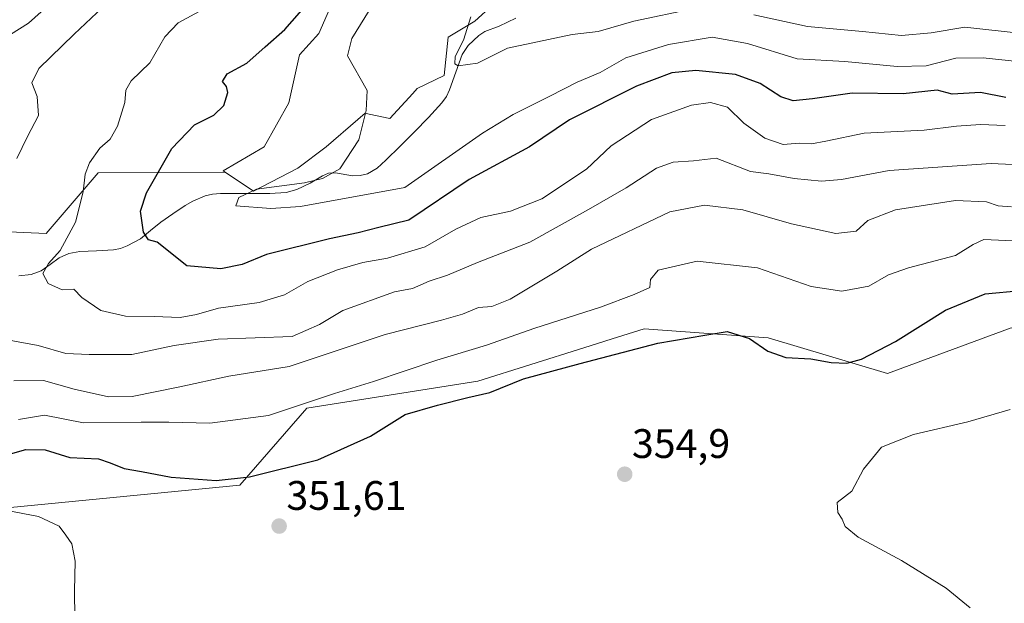
# Model space of a CAD drawing. Units: metres. Extents: x 579755 to 583177, y 4763598 to 4765952.
# Drawn here: x 580915 to 581154, y 4764832 to 4764974 of the extents above; entities that cross this region are included whole.
import ezdxf
from ezdxf.enums import TextEntityAlignment as Align

# ---------------------------------------------------------------- set-up
doc = ezdxf.new("R2010")
doc.units = ezdxf.units.M
doc.header["$MEASUREMENT"] = 0
for name, color, linetype, lineweight in [('Arbolado forestal CxS', 92, 'Continuous', 0), ('Carátula', 7, 'Continuous', 5), ('Corriente natural lineal', 142, 'Continuous', 13), ('Curva de nivel maestra', 36, 'Continuous', 30), ('Curva de nivel normal', 36, 'Continuous', 0), ('Prado CxS', 92, 'Continuous', 0), ('Punto de cota en terreno', 7, 'Continuous', 0), ('Rótulo de punto de cota en terreno', 19, 'Continuous', 0)]:
    doc.layers.add(name, color=color, linetype=linetype, lineweight=lineweight)
doc.styles.add('Arial', font='txt', dxfattribs={"height": 0.2})

# ---------------------------------------------------------------- blocks, each defined once
blk = doc.blocks.new('*U150')
at = {"layer": 'Prado CxS', "color": 92, "linetype": 'Continuous', "lineweight": 0}
for points in [[(580992.2067, 4764980.7125, 322.7904), (580987.9057, 4764970.8165, 321.4305), (580983.1753, 4764965.6557, 321.8016), (580980.5947, 4764954.0395, 321.6535), (580974.5693, 4764943.2877, 320.9269), (580964.6691, 4764937.4675, 320.5167), (580965.1117, 4764937.1689, 320.4612), (580934.2551, 4764936.9905, 328.4986), (580921.6285, 4764922.2511, 330.3902), (580876.4739, 4764924.2743, 338.6661)], [(580760.6375, 4764891.7189, 364.4124), (580779.6705, 4764882.4775, 367.1155), (580803.9233, 4764874.6235, 365.2623), (580827.6263, 4764861.6787, 368.7906), (580858.4935, 4764852.7593, 363.9061), (580893.7745, 4764853.8823, 357.5698), (580968.6545, 4764861.1537, 351.1041), (580984.9825, 4764879.8453, 347.6621), (581026.5275, 4764886.4233, 350.1826), (581052.2057, 4764894.5087, 350.1523), (581059.1597, 4764896.6981, 350.1634), (581066.9037, 4764899.1365, 350.1497), (581097.0263, 4764896.9497, 349.9921), (581126.0083, 4764888.2599, 352.6733), (581156.0025, 4764899.3105, 353.3715), (581187.0483, 4764897.2045, 354.611), (581204.9399, 4764869.3157, 355.7052), (581198.7419, 4764799.8681, 355.3059)]]:
    blk.add_polyline3d(points, dxfattribs=at)
blk = doc.blocks.new('*U233')
at = {"layer": 'Curva de nivel normal', "color": 36, "linetype": 'Continuous', "lineweight": 0}
for points in [[(581158.71, 4764970.88, 315), (581144.8, 4764972.35, 315), (581136.62, 4764971.02, 315), (581129.42, 4764970.38, 315), (581119.92, 4764971.31, 315), (581106.54, 4764972.52, 315), (581093.57, 4764975.34, 315)], [(581079.08, 4764976.91, 315), (581064.41, 4764973.82, 315), (581055.74, 4764971.35, 315), (581049.41, 4764970.57, 315), (581033.74, 4764967.29, 315), (581026.41, 4764963.63, 315), (581021.69, 4764962.99, 315), (581020.93, 4764963.49, 315), (581020.96, 4764965.26, 315), (581023, 4764969.25, 315), (581024.82, 4764974.93, 315)]]:
    blk.add_polyline3d(points, dxfattribs=at)
blk = doc.blocks.new('*U272')
at = {"layer": 'Curva de nivel normal', "color": 36, "linetype": 'Continuous', "lineweight": 0}
blk.add_polyline3d([(581001.17, 4764978.17, 320), (580995.87, 4764969.67, 320), (580994.83, 4764965.39, 320), (580999.65, 4764957.02, 320), (580999.39, 4764952.16, 320), (580997.62, 4764944.98, 320), (580992.99, 4764937.99, 320), (580988.77, 4764935.66, 320), (580984.38, 4764934.59, 320), (580972.74, 4764933.02, 320), (580968.43, 4764931.02, 320), (580967.73, 4764929.02, 320), (580976.19, 4764928.34, 320), (580983.41, 4764928.8, 320), (581008.74, 4764933.42, 320), (581027.67, 4764946.64, 320), (581035.11, 4764951.15, 320), (581044, 4764955.59, 320), (581050.66, 4764959.06, 320), (581056.19, 4764961.41, 320), (581062.42, 4764964.91, 320), (581072.77, 4764968.16, 320), (581083.44, 4764969.94, 320), (581092.01, 4764968.4, 320), (581104.08, 4764964.7, 320), (581115.66, 4764964.04, 320), (581128.37, 4764962.82, 320), (581135.37, 4764963.03, 320), (581142.61, 4764964.82, 320), (581149.25, 4764964.91, 320), (581157.56, 4764964.05, 320)], dxfattribs=at)
blk = doc.blocks.new('*U281')
at = {"layer": 'Curva de nivel maestra', "color": 36, "linetype": 'Continuous', "lineweight": 30}
blk.add_polyline3d([(581154.75, 4764955.33, 325), (581148.56, 4764956.49, 325), (581141.7, 4764956.1, 325), (581138.05, 4764957.1, 325), (581129.82, 4764956.22, 325), (581117.41, 4764956.39, 325), (581107.75, 4764954.94, 325), (581103.08, 4764954.47, 325), (581100.09, 4764955.5, 325), (581095.06, 4764958.7, 325), (581089.06, 4764960.88, 325), (581079.41, 4764961.88, 325), (581073.59, 4764961.29, 325), (581065.07, 4764958.09, 325), (581048.74, 4764949.85, 325), (581039.07, 4764943.35, 325), (581024.41, 4764935.38, 325), (581009.71, 4764925.48, 325), (581002.43, 4764923.75, 325), (580997.45, 4764922.4, 325), (580990.48, 4764920.99, 325), (580975.13, 4764917.2, 325), (580969.26, 4764914.74, 325), (580964.11, 4764913.68, 325), (580955.82, 4764914.4, 325), (580948.65, 4764920.19, 325), (580946.51, 4764920.69, 325), (580945.27, 4764922.55, 325), (580944.55, 4764927.66, 325), (580946, 4764932.18, 325), (580952.21, 4764942.92, 325), (580957.64, 4764948.62, 325), (580962.35, 4764951.02, 325), (580964.8, 4764953.35, 325), (580965.74, 4764956.51, 325), (580965.46, 4764957.98, 325), (580964.45, 4764959.18, 325), (580965.63, 4764961.05, 325), (580970.41, 4764963.61, 325), (580974.84, 4764967.63, 325), (580979.63, 4764971.83, 325), (580984.97, 4764977.91, 325)], dxfattribs=at)
blk = doc.blocks.new('5PATER')
at = {"layer": 'Carátula', "linetype": 'Continuous', "lineweight": 5}
h = blk.add_hatch(color=250, dxfattribs=at)
edge = h.paths.add_edge_path()
edge.add_ellipse((0, 0.01), major_axis=(-1.33, -1.34), ratio=0.999422, start_angle=0, end_angle=360)

msp = doc.modelspace()

# ---------------------------------------------------------------- linework, layer by layer
at = {"layer": 'Arbolado forestal CxS', "color": 92, "linetype": 'Continuous', "lineweight": 0}
for points in [[(580965.1117, 4764937.1689, 320.46123), (580971.9887, 4764932.5319, 319.56847), (580982.7447, 4764938.1227, 320.54856), (580989.6263, 4764943.2875, 320.85177), (580997.3591, 4764949.9195, 319.61338), (580999.1493, 4764951.4549, 319.39058), (581000.1273, 4764951.2441, 319.14278), (581005.1133, 4764950.1685, 317.66789), (581010.6987, 4764956.3017, 317.00595), (581011.7979, 4764957.5089, 316.6588), (581018.3433, 4764960.6417, 315.75436), (581019.3099, 4764969.9561, 315.12484), (581025.7615, 4764973.8265, 314.64435), (581030.0619, 4764977.7015, 313.86024), (581033.5069, 4764985.0129, 313.73722), (581036.3611, 4764987.5819, 313.82453), (581037.8075, 4764988.8835, 313.86189), (581042.1085, 4764990.6041, 313.50061), (581043.8701, 4764989.8493, 313.18031), (581048.1335, 4764988.0233, 312.55328), (581055.4449, 4764988.0233, 311.74653), (581061.9825, 4764986.9953, 311.45292), (581066.6315, 4764992.3281, 310.93666), (581074.3115, 4764991.3571, 310.73429)], [(580876.4739, 4764924.2743, 338.66613), (580921.6285, 4764922.2511, 330.3902), (580934.2551, 4764936.9905, 328.49861), (580965.1117, 4764937.1689, 320.46123), (580971.9887, 4764932.5319, 319.56847), (580982.7447, 4764938.1227, 320.54856), (580989.6263, 4764943.2875, 320.85177), (580997.3591, 4764949.9195, 319.61338), (580999.1493, 4764951.4549, 319.39058), (581000.1273, 4764951.2441, 319.14278), (581005.1133, 4764950.1685, 317.66789), (581010.6987, 4764956.3017, 317.00595), (581011.7979, 4764957.5089, 316.6588), (581018.3433, 4764960.6417, 315.75436), (581019.3099, 4764969.9561, 315.12484), (581025.7615, 4764973.8265, 314.64435), (581030.0619, 4764977.7015, 313.86024)], [(580773.2681, 4764969.5399, 361.49446), (580798.5067, 4764968.7627, 358.71462), (580818.9371, 4764957.8661, 353.21192), (580831.1953, 4764946.9697, 347.29049), (580861.8409, 4764934.0301, 341.94195), (580876.4739, 4764924.2743, 338.66613), (580921.6285, 4764922.2511, 330.3902), (580934.2551, 4764936.9905, 328.49861), (580965.1117, 4764937.1689, 320.46123)], [(581156.0025, 4764899.3105, 353.37155), (581126.0083, 4764888.2599, 352.67326), (581097.0263, 4764896.9497, 349.99206), (581066.9037, 4764899.1365, 350.1497), (581059.1597, 4764896.6981, 350.16344), (581052.2057, 4764894.5087, 350.15228), (581026.5275, 4764886.4233, 350.18255), (580984.9825, 4764879.8453, 347.66206), (580968.6545, 4764861.1537, 351.10412), (580893.7745, 4764853.8823, 357.56978), (580858.4935, 4764852.7593, 363.90614), (580827.6263, 4764861.6787, 368.79063), (580803.9233, 4764874.6235, 365.26228), (580779.6705, 4764882.4775, 367.1155), (580760.6375, 4764891.7189, 364.41236)], [(580760.6375, 4764891.7189, 364.41236), (580779.6705, 4764882.4775, 367.1155), (580803.9233, 4764874.6235, 365.26228), (580827.6263, 4764861.6787, 368.79063), (580858.4935, 4764852.7593, 363.90614), (580893.7745, 4764853.8823, 357.56978), (580968.6545, 4764861.1537, 351.10412), (580984.9825, 4764879.8453, 347.66206), (581026.5275, 4764886.4233, 350.18255), (581052.2057, 4764894.5087, 350.15228), (581059.1597, 4764896.6981, 350.16344), (581066.9037, 4764899.1365, 350.1497), (581097.0263, 4764896.9497, 349.99206), (581126.0083, 4764888.2599, 352.67326), (581156.0025, 4764899.3105, 353.37155), (581187.0483, 4764897.2045, 354.61103), (581204.9399, 4764869.3157, 355.70518)]]:
    msp.add_polyline3d(points, dxfattribs=at)
at = {"layer": 'Corriente natural lineal', "color": 142, "linetype": 'Continuous', "lineweight": 13}
msp.add_polyline3d([(580914.98075, 4764911.9667, 331.5585), (580918.0286, 4764912.3253, 330.8822), (580920.4348, 4764913.2003, 330.2355), (580922.6198, 4764914.76295, 330.0667), (580924.8048, 4764916.3256, 329.9857), (580927.1633, 4764917.4408, 329.5584), (580929.7898, 4764917.8616, 328.6945), (580933.90855, 4764918.0586, 327.5563), (580938.0273, 4764918.2556, 326.7098), (580939.7405, 4764918.6263, 326.3948), (580941.3547, 4764919.2816, 326.1191), (580944.5374, 4764920.9788, 325.5384), (580947.00635, 4764922.98475, 324.7223), (580949.4753, 4764924.9907, 324.0005), (580952.45455, 4764927.04085, 323.1379), (580955.4338, 4764929.091, 322.3581), (580957.2879, 4764930.1099, 322.0456), (580960.2467, 4764931.405, 321.6199), (580962.0829, 4764931.8008, 321.3153), (580964.0113, 4764931.9742, 320.9326), (580968.01087, 4764931.98123, 320.3099), (580972.01043, 4764931.98827, 319.9696), (580976.01, 4764931.9953, 319.8154), (580979.9112, 4764932.2522, 320.0255), (580982.5618, 4764932.9722, 320.2704), (580985.8019, 4764934.5117, 320.4672), (580988.7508, 4764936.273, 320.6984), (580990.2434, 4764936.8888, 320.7571), (580991.9039, 4764937.0086, 320.6535), (580996.0911, 4764936.3052, 319.4728), (580997.9243, 4764936.3622, 319.167), (580999.6892, 4764936.7747, 318.9332), (581002.0107, 4764938.1667, 318.5943), (581004.1586, 4764940.0503, 318.3213), (581007.61917, 4764943.5161, 317.0505), (581011.07973, 4764946.9819, 316.8124), (581014.5403, 4764950.4477, 316.6074), (581017.7857, 4764953.9923, 316.0012), (581018.8614, 4764955.5018, 316.0202), (581019.6531, 4764957.1542, 315.962), (581021.166, 4764961.45645, 315.3257), (581022.6789, 4764965.7587, 315.0259), (581024.1512, 4764967.9445, 314.822), (581026.7466, 4764970.3925, 314.4399), (581028.2372, 4764971.3167, 314.3216), (581031.7158, 4764972.6053, 313.8677), (581035.7433, 4764974.593, 313.4711)], dxfattribs=at)
at = {"layer": 'Curva de nivel maestra', "color": 36, "linetype": 'Continuous', "lineweight": 30}
msp.add_polyline3d([(580906.07, 4764866.8, 350), (580916.74, 4764869.77, 350), (580921.45, 4764869.75, 350), (580927.39, 4764867.87, 350), (580934.34, 4764867.56, 350), (580937.2, 4764866.56, 350), (580940.6, 4764865.16, 350), (580944.81, 4764864.41, 350), (580952.01, 4764863.09, 350), (580962.97, 4764862.28, 350), (580971.07, 4764863.13, 350), (580987.62, 4764867.25, 350), (581000.43, 4764873.03, 350), (581008.81, 4764878.29, 350), (581016.74, 4764880.58, 350), (581024.07, 4764882.46, 350), (581029.41, 4764883.66, 350), (581037.59, 4764886.98, 350), (581051.39, 4764890.7, 350), (581070.23, 4764895.6, 350), (581081.65, 4764897.6, 350), (581087.08, 4764898.45, 350), (581092.49, 4764896.77, 350), (581096.94, 4764893.69, 350), (581101.3, 4764892.14, 350), (581107.4, 4764891.81, 350), (581112.34, 4764890.94, 350), (581116.1, 4764890.73, 350), (581119.72, 4764891.71, 350), (581127.91, 4764895.99, 350), (581140.12, 4764903.64, 350), (581149.75, 4764907.59, 350), (581158.42, 4764908.41, 350)], dxfattribs=at)
at = {"layer": 'Curva de nivel normal', "color": 36, "linetype": 'Continuous', "lineweight": 0}
for points in [[(580924.34, 4764979.69, 340), (580917.37, 4764973.34, 340), (580910.82, 4764969.22, 340)], [(580914.52, 4764940.47, 335), (580917.1, 4764945.82, 335), (580919.82, 4764950.89, 335), (580919.47, 4764955.57, 335), (580918.16, 4764958.83, 335), (580919.89, 4764962.35, 335), (580928.46, 4764970.69, 335), (580936.72, 4764978.49, 335)], [(580959.83, 4764976.72, 330), (580953.74, 4764973.42, 330), (580950.48, 4764970.02, 330), (580946.84, 4764963.69, 330), (580942.31, 4764959.38, 330), (580941.04, 4764957.11, 330), (580940.8, 4764954.11, 330), (580938.94, 4764948.3, 330), (580937.18, 4764945.16, 330), (580934.7, 4764942.97, 330), (580932.17, 4764939.42, 330), (580931.09, 4764936.69, 330), (580930.6, 4764932.35, 330), (580928.76, 4764925.04, 330), (580925.04, 4764918.11, 330), (580922.18, 4764914.97, 330), (580920.82, 4764912.56, 330), (580922.14, 4764910.08, 330), (580925.56, 4764908.56, 330), (580928.38, 4764908.72, 330), (580930.32, 4764906.74, 330), (580934.9, 4764903.52, 330), (580940.96, 4764902.17, 330), (580947.92, 4764902.11, 330), (580954.18, 4764901.84, 330), (580958.19, 4764902.56, 330), (580963.47, 4764904.16, 330), (580973.41, 4764905.53, 330), (580979.57, 4764907.39, 330), (580985.2, 4764910.61, 330), (580992.41, 4764913.42, 330), (580998.55, 4764915.24, 330), (581004.58, 4764916.27, 330), (581013.74, 4764919.02, 330), (581021.13, 4764923.3, 330), (581027.19, 4764926.12, 330), (581034.41, 4764927.7, 330), (581042.07, 4764930.69, 330), (581052.86, 4764937.88, 330), (581058.9, 4764943.59, 330), (581068.68, 4764949.99, 330), (581078.36, 4764953.47, 330), (581083, 4764954.12, 330), (581087.15, 4764952.97, 330), (581091.12, 4764949.1, 330), (581096.18, 4764945.42, 330), (581100.69, 4764943.88, 330), (581104.55, 4764944.17, 330), (581107.5, 4764944.01, 330), (581111.04, 4764944.66, 330), (581120.32, 4764946.67, 330), (581134.87, 4764947.4, 330), (581142.74, 4764948.31, 330), (581148.55, 4764948.73, 330), (581154.55, 4764948.48, 330)], [(581173.74, 4764938.23, 335), (581151.14, 4764939.3, 335), (581126.43, 4764937.53, 335), (581114.84, 4764935.42, 335), (581109.99, 4764934.99, 335), (581103.36, 4764935.61, 335), (581097.14, 4764936.77, 335), (581092.7, 4764937.32, 335), (581084.36, 4764940.53, 335), (581078.86, 4764939.93, 335), (581073.92, 4764939.61, 335), (581069.93, 4764938.14, 335), (581062.53, 4764933.36, 335), (581053.35, 4764928.11, 335), (581039.16, 4764920.19, 335), (581026.43, 4764915.18, 335), (581019.16, 4764912.16, 335), (581014.71, 4764910.72, 335), (581010.62, 4764908.92, 335), (581006.27, 4764908.06, 335), (580993.74, 4764903.59, 335), (580988.07, 4764900.13, 335), (580981.41, 4764897.24, 335), (580963.41, 4764896.6, 335), (580952.74, 4764895.08, 335), (580942.42, 4764892.84, 335), (580932.13, 4764892.85, 335), (580926.42, 4764893.08, 335), (580919.68, 4764895.05, 335), (580909.88, 4764896.86, 335)], [(580913.76, 4764886.47, 340), (580921.03, 4764886.53, 340), (580928.49, 4764884.44, 340), (580936.77, 4764882.59, 340), (580942.58, 4764882.7, 340), (580954.15, 4764884.98, 340), (580966.01, 4764887.62, 340), (580980.64, 4764889.94, 340), (581003.98, 4764897.7, 340), (581017.65, 4764901.2, 340), (581022.8, 4764902.68, 340), (581026.64, 4764904.32, 340), (581029.92, 4764904.56, 340), (581034.34, 4764906.35, 340), (581045.67, 4764913.12, 340), (581054.07, 4764918.48, 340), (581073.13, 4764927.5, 340), (581081.58, 4764929.15, 340), (581090.87, 4764928.04, 340), (581102.68, 4764924.65, 340), (581113.42, 4764922.29, 340), (581118.42, 4764922.84, 340), (581121.22, 4764925.46, 340), (581127.96, 4764927.99, 340), (581142.55, 4764930.28, 340), (581150.06, 4764929.93, 340), (581152.91, 4764929, 340), (581156.13, 4764928.73, 340)], [(580914.97, 4764877.05, 345), (580921.24, 4764878.12, 345), (580930.74, 4764876.3, 345), (580944.74, 4764876.46, 345), (580951.41, 4764876.41, 345), (580961.41, 4764876.21, 345), (580975.65, 4764878.08, 345), (580991.7, 4764883.36, 345), (581001.17, 4764886.32, 345), (581016.5, 4764891.47, 345), (581028.6, 4764895.1, 345), (581040.38, 4764899.3, 345), (581056.31, 4764904.37, 345), (581064.46, 4764907.46, 345), (581068.29, 4764909.14, 345), (581068.42, 4764911.05, 345), (581070.31, 4764913.37, 345), (581079.74, 4764915.54, 345), (581094.41, 4764913.9, 345), (581107.42, 4764909.4, 345), (581114.93, 4764908.28, 345), (581121.48, 4764909.47, 345), (581126.26, 4764912.2, 345), (581131.1, 4764913.91, 345), (581142.49, 4764916.89, 345), (581146.77, 4764919.57, 345), (581149.39, 4764920.82, 345), (581156.55, 4764920.5, 345)], [(581155.78, 4764879.52, 355), (581145.51, 4764876.52, 355), (581132.32, 4764873.45, 355), (581124.54, 4764870.4, 355), (581120.18, 4764865.02, 355), (581117.34, 4764859.69, 355), (581113.8, 4764856.88, 355), (581113.91, 4764854.45, 355), (581115, 4764852.88, 355), (581115.74, 4764851.06, 355), (581118.84, 4764848.52, 355), (581129.4, 4764842.84, 355), (581140.28, 4764836.1, 355), (581146.08, 4764831.35, 355)], [(580928.59, 4764828.91, 355), (580928.52, 4764835.43, 355), (580928.66, 4764842.68, 355), (580927.89, 4764846.85, 355), (580926.4, 4764849.02, 355), (580924.78, 4764851.14, 355), (580919.83, 4764853.49, 355), (580912.2, 4764855, 355)]]:
    msp.add_polyline3d(points, dxfattribs=at)
at = {"layer": 'Prado CxS', "color": 92, "linetype": 'Continuous', "lineweight": 0}
for points in [[(580965.1117, 4764937.1689, 320.46123), (580971.9887, 4764932.5319, 319.56847), (580982.7447, 4764938.1227, 320.54856), (580989.6263, 4764943.2875, 320.85177), (580997.3591, 4764949.9195, 319.61338), (580999.1493, 4764951.4549, 319.39058), (581000.1273, 4764951.2441, 319.14278), (581005.1133, 4764950.1685, 317.66789), (581010.6987, 4764956.3017, 317.00595), (581011.7979, 4764957.5089, 316.6588), (581018.3433, 4764960.6417, 315.75436), (581019.3099, 4764969.9561, 315.12484), (581025.7615, 4764973.8265, 314.64435), (581030.0619, 4764977.7015, 313.86024), (581033.5069, 4764985.0129, 313.73722), (581036.3611, 4764987.5819, 313.82453), (581037.8075, 4764988.8835, 313.86189), (581042.1085, 4764990.6041, 313.50061), (581043.8701, 4764989.8493, 313.18031), (581048.1335, 4764988.0233, 312.55328), (581055.4449, 4764988.0233, 311.74653), (581061.9825, 4764986.9953, 311.45292), (581066.6315, 4764992.3281, 310.93666), (581074.3115, 4764991.3571, 310.73429)], [(581030.0619, 4764977.7015, 313.86024), (581025.7615, 4764973.8265, 314.64435), (581019.3099, 4764969.9561, 315.12484), (581018.3433, 4764960.6417, 315.75436), (581011.7979, 4764957.5089, 316.6588), (581010.6987, 4764956.3017, 317.00595), (581005.1133, 4764950.1685, 317.66789), (581000.1273, 4764951.2441, 319.14278), (580999.1493, 4764951.4549, 319.39058), (580997.3591, 4764949.9195, 319.61338), (580989.6263, 4764943.2875, 320.85177), (580982.7447, 4764938.1227, 320.54856), (580971.9887, 4764932.5319, 319.56847), (580971.9887, 4764932.5319, 319.56847), (580965.1117, 4764937.1689, 320.46123), (580964.6691, 4764937.4675, 320.51674), (580974.5693, 4764943.2877, 320.92695), (580980.5947, 4764954.0395, 321.6535), (580983.1753, 4764965.6557, 321.80158), (580987.9057, 4764970.8165, 321.4305), (580992.2067, 4764980.7125, 322.79041)], [(580992.2067, 4764980.7125, 322.79041), (580987.9057, 4764970.8165, 321.4305), (580983.1753, 4764965.6557, 321.80158), (580980.5947, 4764954.0395, 321.6535), (580974.5693, 4764943.2877, 320.92695), (580964.6691, 4764937.4675, 320.51674), (580965.1117, 4764937.1689, 320.46123)], [(580992.2067, 4764980.7125, 322.79041), (580987.9057, 4764970.8165, 321.4305), (580983.1753, 4764965.6557, 321.80158), (580980.5947, 4764954.0395, 321.6535), (580974.5693, 4764943.2877, 320.92695), (580964.6691, 4764937.4675, 320.51674), (580965.1117, 4764937.1689, 320.46123)], [(580773.2681, 4764969.5399, 361.49446), (580798.5067, 4764968.7627, 358.71462), (580818.9371, 4764957.8661, 353.21192), (580831.1953, 4764946.9697, 347.29049), (580861.8409, 4764934.0301, 341.94195), (580876.4739, 4764924.2743, 338.66613), (580921.6285, 4764922.2511, 330.3902), (580934.2551, 4764936.9905, 328.49861), (580965.1117, 4764937.1689, 320.46123)], [(580760.6375, 4764891.7189, 364.41236), (580779.6705, 4764882.4775, 367.1155), (580803.9233, 4764874.6235, 365.26228), (580827.6263, 4764861.6787, 368.79063), (580858.4935, 4764852.7593, 363.90614), (580893.7745, 4764853.8823, 357.56978), (580968.6545, 4764861.1537, 351.10412), (580984.9825, 4764879.8453, 347.66206), (581026.5275, 4764886.4233, 350.18255), (581052.2057, 4764894.5087, 350.15228), (581059.1597, 4764896.6981, 350.16344), (581066.9037, 4764899.1365, 350.1497), (581097.0263, 4764896.9497, 349.99206), (581126.0083, 4764888.2599, 352.67326), (581156.0025, 4764899.3105, 353.37155), (581187.0483, 4764897.2045, 354.61103), (581204.9399, 4764869.3157, 355.70518)]]:
    msp.add_polyline3d(points, dxfattribs=at)

# ---------------------------------------------------------------- block references
at = {"layer": 'Curva de nivel maestra', "color": 36, "linetype": 'Continuous', "lineweight": 30}
msp.add_blockref('*U281', (0, 0), dxfattribs=at)
at = {"layer": 'Curva de nivel normal', "color": 36, "linetype": 'Continuous', "lineweight": 0}
for name in ['*U272', '*U233']:
    msp.add_blockref(name, (0, 0), dxfattribs=at)
at = {"layer": 'Prado CxS', "color": 92, "linetype": 'Continuous', "lineweight": 0}
msp.add_blockref('*U150', (0, 0), dxfattribs=at)
at = {"layer": 'Punto de cota en terreno', "linetype": 'Continuous', "lineweight": 0}
for p in [(581062.17, 4764863.78, 354.9), (580978.24, 4764851.18, 351.61)]:
    msp.add_blockref('5PATER', p, dxfattribs=at)

# ---------------------------------------------------------------- texts
at = {"layer": 'Rótulo de punto de cota en terreno', "color": 19, "linetype": 'Continuous', "lineweight": 0, "style": 'Arial'}
for s, p in [('354,9', (581063.9339, 4764865.5439)), ('351,61', (580980.0039, 4764852.9439))]:
    msp.add_text(s, height=7, dxfattribs=at).set_placement(p, align=Align.BOTTOM_LEFT)

doc.saveas('drawing.dxf')
